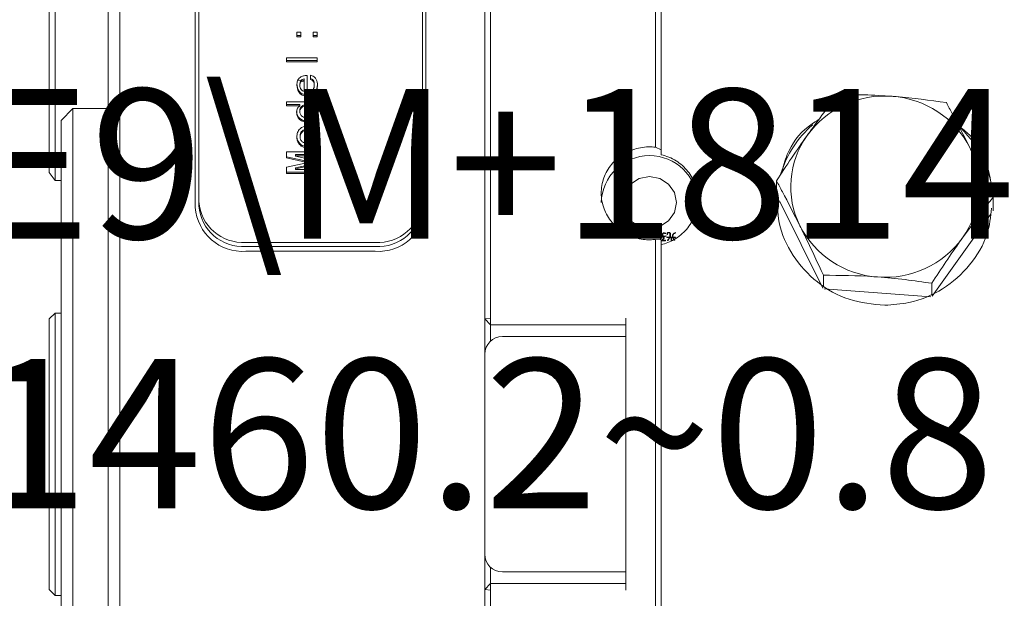
# Model space of a CAD drawing. Units: millimetres. Extents: x 0 to 483, y -1 to 558.
# Drawn here: x 176 to 196, y 112 to 125 of the extents above; entities that cross this region are included whole.
import ezdxf

# ---------------------------------------------------------------- set-up
doc = ezdxf.new("R2010")
doc.units = ezdxf.units.MM
doc.layers.add('图框', color=179, linetype='Continuous')
doc.styles.add('SLDTEXTSTYLE0', font='TXT', dxfattribs={"width": 0.7, "bigfont": 'bigfont'})
doc.styles.add('SLDTEXTSTYLE1', font='TXT', dxfattribs={"width": 0.7})
doc.dimstyles.new('SLDDIMSTYLE4', dxfattribs={"dimtxt": 4, "dimasz": 3, "dimexe": 0, "dimexo": 0.0625, "dimgap": 1, "dimtad": 0, "dimtih": 1, "dimtoh": 1, "dimlfac": 2, "dimrnd": 1e-09, "dimzin": 12, "dimdsep": 46, "dimtxsty": 'SLDTEXTSTYLE1', "dimblk1": 'NONE', "dimsah": 1, "dimcen": 0, "dimadec": 0, "dimazin": 3, "dimtfac": 1, "dimtmove": 0, "dimatfit": 3, "dimldrblk": 'NONE', "dimfxl": 0, "dimfrac": 2, "dimtolj": 1, "dimtzin": 12, "dimarcsym": 0})

# ---------------------------------------------------------------- blocks, each defined once
blk = doc.blocks.new('SW_NOTE_1')
at = {"layer": '图框', "color": 0, "char_height": 3.175, "attachment_point": 1, "style": 'SLDTEXTSTYLE0'}
for s, insert in [('\\M+18DC5\\M+18D82\\M+18E67\\M+19770扭\\M+18BE9\\M+1814615N.m', (0, -25.985)), ('\\M+18E67\\M+19770\\M+19F83压\\M+1E497围\\M+181460.2~0.8MPa', (0, -31.718))]:
    blk.add_mtext(s, dxfattribs=dict(at, insert=insert))
blk = doc.blocks.new('SW_SYMBOL_HOLE_DEPTH')
at = {"layer": '图框', "color": 0}
for p, q in [((0, 875), (800, 875)), ((400, 875), (400, 75)), ((100, 555), (400, 75)), ((700, 555), (400, 75))]:
    blk.add_line(p, q, dxfattribs=at)
blk = doc.blocks.new('_D_35')
at = {"layer": '图框'}
for p, q in [((215.603, 143.36), (188.254, 143.36)), ((222.534, 117.494), (215.603, 143.36)), ((223.673, 113.244), (222.534, 117.494))]:
    blk.add_line(p, q, dxfattribs=at)
blk.add_solid([(222.534, 117.494), (222.248, 120.523), (221.267, 120.26)], dxfattribs=at)
at = {"layer": '图框', "xscale": 0.005290909090909091, "yscale": 0.005290909090909091, "zscale": 0.005290909090909091}
blk.add_blockref('SW_SYMBOL_HOLE_DEPTH', (203.287, 149.295), dxfattribs=at)
at = {"layer": '图框', "char_height": 4, "attachment_point": 1, "style": 'SLDTEXTSTYLE1'}
for s, insert in [('2-G1/8', (188.254, 153.806)), ('7.5', (208.047, 153.806)), ('Air Port', (192.781, 148.517))]:
    blk.add_mtext(s, dxfattribs=dict(at, insert=insert))
blk = doc.blocks.new('_NONE')

msp = doc.modelspace()

# ---------------------------------------------------------------- linework, layer by layer
at = {"color": 7, "linetype": 'Continuous', "lineweight": 15}
for p, q in [((177.453214, 119.952523), (177.453214, 130.91246)), ((177.703214, 130.78746), (177.703214, 119.599638)), ((179.303214, 120.611661), (179.303214, 130.570954)), ((179.378214, 130.608454), (179.378214, 120.649161)), ((184.128214, 120.649161), (184.128214, 130.608454)), ((184.203214, 130.570954), (184.203214, 120.611661)), ((185.578214, 129.326598), (185.578214, 124.579985)), ((189.078214, 124.579985), (189.078214, 129.326598)), ((189.203214, 129.389098), (189.203214, 124.52382)), ((185.453214, 124.52382), (185.453214, 128.352319)), ((176.328214, 125.515563), (176.328214, 121.185436)), ((176.203214, 121.356189), (176.203214, 125.46981)), ((185.453214, 118.243876), (185.453214, 124.52382)), ((185.578214, 124.579985), (185.578214, 118.261514)), ((189.078214, 121.891674), (189.078214, 124.579985)), ((189.203214, 124.52382), (189.203214, 121.835666)), ((181.460654, 124.241016), (181.460654, 124.339141)), ((181.460654, 124.339141), (181.544261, 124.339141)), ((181.544261, 124.266016), (181.460654, 124.266016)), ((181.544261, 124.339141), (181.544261, 124.241016)), ((181.810281, 124.241016), (181.810281, 124.339141)), ((181.810281, 124.339141), (181.893887, 124.339141)), ((181.893887, 124.266016), (181.810281, 124.266016)), ((181.893887, 124.339141), (181.893887, 124.241016)), ((181.544261, 124.241016), (181.460654, 124.241016)), ((181.893887, 124.241016), (181.810281, 124.241016)), ((181.244037, 123.707728), (181.244037, 123.793054)), ((181.244037, 123.793054), (181.893887, 123.793054)), ((181.893887, 123.732728), (181.244037, 123.732728)), ((181.893887, 123.707728), (181.244037, 123.707728)), ((181.893887, 123.793054), (181.893887, 123.707728)), ((181.681071, 123.417619), (181.681071, 123.072048)), ((181.749476, 123.328027), (181.749476, 123.421885)), ((181.525259, 123.229304), (181.525259, 123.204304)), ((181.620266, 123.344494), (181.620266, 123.319494)), ((181.620266, 123.076315), (181.620266, 123.319494)), ((181.833083, 123.237836), (181.833083, 123.212836)), ((181.681071, 123.00319), (181.681071, 122.97819)), ((181.244037, 122.773407), (181.244037, 122.858733)), ((181.244037, 122.858733), (181.893887, 122.858733)), ((181.525259, 122.798407), (181.244037, 122.798407)), ((181.525259, 122.798407), (181.525259, 122.773407)), ((181.681071, 122.798407), (181.681071, 122.773407)), ((181.893887, 122.798407), (181.836883, 122.798407)), ((181.836883, 122.798407), (181.836883, 122.773407)), ((181.893887, 122.858733), (181.893887, 122.773407)), ((176.703214, 122.712142), (176.453214, 122.462142)), ((177.453214, 122.712142), (176.703214, 122.712142)), ((176.703214, 122.712142), (176.703214, 122.645155)), ((176.703214, 122.645155), (176.703214, 120.853703)), ((181.525259, 122.773407), (181.244037, 122.773407)), ((181.525259, 122.674684), (181.525259, 122.649684)), ((181.833083, 122.674684), (181.833083, 122.649684)), ((181.893887, 122.773407), (181.836883, 122.773407)), ((176.453214, 122.428649), (176.453214, 122.462142)), ((176.453214, 120.637197), (176.453214, 122.428649)), ((181.681071, 122.452836), (181.681071, 122.427836)), ((181.681071, 122.273651), (181.681071, 122.248651)), ((181.529059, 122.13713), (181.529059, 122.11213)), ((181.833083, 122.13713), (181.833083, 122.11213)), ((181.244037, 121.664168), (181.244037, 121.796423)), ((181.244037, 121.796423), (181.893887, 121.796423)), ((181.681071, 121.906749), (181.681071, 121.881749)), ((181.893887, 121.796423), (181.893887, 121.711097)), ((189.203214, 121.835666), (189.078214, 121.891674)), ((189.203214, 121.734013), (189.203214, 121.835666)), ((181.67347, 121.595309), (181.244037, 121.689168)), ((181.67347, 121.570309), (181.244037, 121.664168)), ((181.244037, 121.467918), (181.67347, 121.561776)), ((181.893887, 121.736097), (181.430252, 121.736097)), ((181.430252, 121.736097), (181.430252, 121.711097)), ((181.430252, 121.711097), (181.430252, 121.702564)), ((181.893887, 121.711097), (181.430252, 121.711097)), ((181.430252, 121.702564), (181.893887, 121.600173)), ((181.893887, 121.556912), (181.430252, 121.454521)), ((181.893887, 121.531912), (181.430252, 121.429521)), ((181.67347, 121.595309), (181.67347, 121.570309)), ((181.67347, 121.561776), (181.67347, 121.570309)), ((181.893887, 121.600173), (181.893887, 121.531912)), ((176.328214, 121.185436), (176.203214, 121.356189)), ((181.244037, 121.335662), (181.244037, 121.467918)), ((181.893887, 121.360662), (181.244037, 121.360662)), ((181.893887, 121.335662), (181.244037, 121.335662)), ((181.430252, 121.454521), (181.430252, 121.429521)), ((181.430252, 121.429521), (181.430252, 121.420988)), ((181.430252, 121.420988), (181.893887, 121.420988)), ((181.893887, 121.420988), (181.893887, 121.335662)), ((176.328214, 121.185436), (176.453214, 121.185436)), ((191.650768, 120.955989), (191.650768, 121.178587)), ((176.703214, 120.853703), (176.703214, 120.420691)), ((191.658929, 120.872089), (191.653214, 120.716101)), ((192.638718, 118.899238), (191.717816, 120.753517)), ((196.255659, 120.543682), (196.255659, 120.83375)), ((176.453214, 120.420691), (176.453214, 120.637197)), ((176.453214, 110.317061), (176.453214, 120.420691)), ((176.703214, 120.420691), (176.703214, 110.317061)), ((196.196739, 120.460995), (194.960025, 118.725407)), ((189.174376, 120.07372), (189.142092, 120.07372)), ((189.142092, 120.065652), (189.142092, 120.07372)), ((189.142092, 120.065652), (189.174376, 120.065652)), ((189.174376, 120.065652), (189.174376, 120.07372)), ((189.378734, 120.077157), (189.343292, 120.077157)), ((189.343292, 120.069754), (189.343292, 120.077157)), ((189.344473, 120.069885), (189.377554, 120.069885)), ((189.503031, 120.064785), (189.503031, 120.078322)), ((177.453214, 110.785228), (177.453214, 119.952523)), ((180.378214, 119.870636), (183.128214, 119.870636)), ((189.078214, 106.157766), (189.078214, 119.932969)), ((189.078214, 119.932969), (189.203214, 119.92183)), ((189.119783, 120.025199), (189.119783, 120.01483)), ((189.127689, 120.032006), (189.127689, 120.018469)), ((189.12775, 120.01483), (189.12775, 120.026733)), ((189.12775, 120.013196), (189.127966, 120.018458)), ((189.185531, 120.055482), (189.185531, 119.923405)), ((189.193499, 119.922695), (189.193499, 120.055482)), ((189.203214, 119.92183), (189.203214, 106.213931)), ((189.204654, 119.977569), (189.204654, 119.984547)), ((189.211825, 119.908225), (189.211825, 119.916283)), ((189.224411, 119.915273), (189.216675, 119.907573)), ((189.216989, 119.906312), (189.291089, 119.906312)), ((189.222165, 119.915872), (189.222165, 119.906312)), ((189.291089, 119.914351), (189.223363, 119.914351)), ((189.223363, 119.906312), (189.223363, 119.914351)), ((189.237321, 120.016633), (189.237321, 120.030171)), ((189.238502, 119.98702), (189.238502, 119.994888)), ((189.245673, 119.983282), (189.245673, 119.99682)), ((189.249657, 119.976379), (189.249657, 119.989916)), ((189.258421, 119.946466), (189.258421, 119.960003)), ((189.264412, 119.954903), (189.259176, 119.962434)), ((189.259306, 119.948266), (189.259306, 119.961803)), ((189.264412, 119.956185), (189.264412, 119.96844)), ((189.291089, 119.906312), (189.291089, 119.914351)), ((189.295869, 120.055834), (189.295869, 120.063351)), ((189.300267, 119.999824), (189.300267, 120.00716)), ((189.326147, 120.05855), (189.326147, 120.039005)), ((189.388295, 119.983013), (189.32656, 119.983013)), ((189.32656, 119.975712), (189.32656, 119.983013)), ((189.32656, 119.975712), (189.410221, 119.975712)), ((189.333731, 120.039005), (189.333731, 120.05855)), ((189.339308, 119.910463), (189.339308, 119.917817)), ((189.375547, 119.952971), (189.375547, 119.966508)), ((189.388295, 120.059715), (189.388295, 119.983013)), ((189.388295, 119.975712), (189.388295, 119.983013)), ((189.388316, 120.047336), (189.388316, 120.060874)), ((189.396263, 119.983013), (189.396263, 120.060482)), ((189.441679, 119.983013), (189.396263, 119.983013)), ((189.396263, 119.975712), (189.396263, 119.983013)), ((189.410221, 119.975712), (189.410221, 119.90438)), ((189.418573, 119.969476), (189.410221, 119.969476)), ((189.418573, 119.90438), (189.418573, 119.975712)), ((189.418573, 119.975712), (189.503444, 119.975712)), ((189.441679, 119.99682), (189.441679, 119.983013)), ((189.441679, 119.975712), (189.441679, 119.983013)), ((189.449235, 120.000584), (189.449235, 119.987047)), ((189.449263, 119.983013), (189.449263, 119.997189)), ((189.503444, 119.983013), (189.449263, 119.983013)), ((189.449263, 119.975712), (189.449263, 119.983013)), ((189.454044, 119.951835), (189.454044, 119.965372)), ((189.457329, 119.947567), (189.454044, 119.951835)), ((189.503444, 119.975712), (189.503444, 119.983013)), ((180.378214, 119.783136), (183.128214, 119.783136)), ((183.128214, 119.680684), (180.378214, 119.680684)), ((177.703214, 119.599638), (177.703214, 118.349638)), ((192.646879, 118.925889), (192.646879, 119.172875)), ((194.930462, 118.711801), (192.665741, 118.881395)), ((194.949324, 118.748612), (194.949324, 119.000457)), ((176.328214, 118.368876), (176.203214, 118.243876)), ((176.203214, 112.493876), (176.203214, 118.243876)), ((176.328214, 118.368876), (176.328214, 112.368876)), ((176.328214, 118.368876), (176.453214, 118.368876)), ((177.703214, 118.349638), (177.703214, 112.388114)), ((185.453214, 118.243876), (185.578214, 118.261514)), ((185.453214, 118.243876), (185.578214, 118.118876)), ((185.453214, 117.493876), (185.453214, 118.243876)), ((185.578214, 118.261514), (185.578214, 118.118876)), ((188.453214, 112.476238), (188.453214, 118.261514)), ((188.453214, 118.118876), (185.578214, 118.118876)), ((185.578214, 118.118876), (185.578214, 117.773384)), ((188.453214, 117.868876), (185.828214, 117.868876)), ((185.453214, 116.431376), (185.453214, 117.493876)), ((185.453214, 113.243876), (185.453214, 116.431376)), ((185.453214, 112.493876), (185.453214, 113.243876)), ((185.578214, 112.964367), (185.578214, 112.618876)), ((185.828214, 112.868876), (188.453214, 112.868876)), ((185.453214, 112.493876), (185.578214, 112.618876)), ((185.578214, 112.618876), (185.578214, 112.476238)), ((185.578214, 112.618876), (188.453214, 112.618876)), ((176.328214, 112.368876), (176.203214, 112.493876)), ((176.453214, 112.368876), (176.328214, 112.368876)), ((177.703214, 112.388114), (177.703214, 111.138114)), ((185.453214, 112.493876), (185.578214, 112.476238)), ((185.453214, 106.213931), (185.453214, 112.493876)), ((185.578214, 112.476238), (185.578214, 106.157766))]:
    msp.add_line(p, q, dxfattribs=at)
at = {"color": 7, "linetype": 'Continuous', "lineweight": 15, "flags": 128}
for points in [[(181.490591, 123.319881), (181.541294, 123.301488), (181.620266, 123.281454)], [(188.953214, 120.162577), (188.733171, 120.204711), (188.546627, 120.3247), (188.421983, 120.504276), (188.378214, 120.716101), (188.421983, 120.927925), (188.546627, 121.107502), (188.733171, 121.227491), (188.953214, 121.269625), (189.173256, 121.227491), (189.3598, 121.107502), (189.484444, 120.927925), (189.528214, 120.716101), (189.484444, 120.504276), (189.3598, 120.3247), (189.173256, 120.204711), (188.953214, 120.162577)]]:
    msp.add_lwpolyline(points, dxfattribs=at)
at = {"color": 7, "linetype": 'Continuous', "lineweight": 15}
for centre, radius, start, end in [((193.945234, 120.95288), 2.027725, 85.3866617, 144.040105), ((193.974532, 120.978056), 2.000459, 26.9590228, 86.1651176), ((193.851971, 120.69261), 2.202827, 130.5121884, 162.9935708), ((194.073261, 120.705693), 2.180188, 1.5012435, 47.049867), ((193.819359, 121.05512), 1.865822, 144.3115806, 206.4485153), ((194.087068, 121.053945), 1.865822, 324.3115806, 26.4485153), ((188.953214, 120.6878), 1.025391, 1.5815689, 178.4184311), ((180.315714, 120.80883), 0.940274, 184.4019497, 273.811261), ((183.190714, 120.80883), 0.940274, 266.188739, 355.5980503), ((180.311026, 120.689243), 1.010794, 184.4019497, 273.811261), ((180.315714, 120.72133), 0.940274, 184.4019497, 273.811261), ((183.190714, 120.72133), 0.940274, 266.188739, 355.5980503), ((183.195401, 120.689243), 1.010794, 266.188739, 355.5980503), ((193.931895, 121.13101), 2.000459, 206.9590228, 266.1651176), ((193.961193, 121.156186), 2.027725, 265.3866617, 324.040105), ((185.828214, 117.493876), 0.375, 90, 180), ((185.828214, 113.243876), 0.375, 180, 270)]:
    msp.add_arc(centre, radius, start, end, dxfattribs=at)
for points, knots in [([(181.460654, 123.212836), (181.463183, 123.242608), (181.468227, 123.301993), (181.51787, 123.378174), (181.59986, 123.414056), (181.653948, 123.416429), (181.681071, 123.417619)], [0, 0, 0, 0, 0.280601531, 0.559704915, 0.779203327, 1, 1, 1, 1]), ([(181.749476, 123.421885), (181.77712, 123.413482), (181.832665, 123.396596), (181.889365, 123.315952), (181.896891, 123.25194), (181.901488, 123.212836)], [0, 0, 0, 0, 0.27825233, 0.559090236, 1, 1, 1, 1]), ([(181.681071, 123.00319), (181.644129, 123.007247), (181.570233, 123.015362), (181.476922, 123.106009), (181.466824, 123.187835), (181.460654, 123.237836)], [0, 0, 0, 0, 0.279958198, 0.560005368, 1, 1, 1, 1]), ([(181.681071, 122.97819), (181.644129, 122.982247), (181.570233, 122.990362), (181.476922, 123.081009), (181.466824, 123.162835), (181.460654, 123.212836)], [0, 0, 0, 0, 0.279958198, 0.560005368, 1, 1, 1, 1]), ([(181.620266, 123.344494), (181.603609, 123.340897), (181.570432, 123.333731), (181.529737, 123.290669), (181.52696, 123.252618), (181.525259, 123.229304)], [0, 0, 0, 0, 0.280837002, 0.559376928, 1, 1, 1, 1]), ([(181.620266, 123.319494), (181.603609, 123.315897), (181.570432, 123.308731), (181.529737, 123.265669), (181.52696, 123.227618), (181.525259, 123.204304)], [0, 0, 0, 0, 0.2808370021, 0.5593769281, 1, 1, 1, 1]), ([(181.525259, 123.204304), (181.526506, 123.189058), (181.528998, 123.158591), (181.548643, 123.118436), (181.582021, 123.09063), (181.607505, 123.081091), (181.620266, 123.076315)], [0, 0, 0, 0, 0.280292947, 0.560110578, 0.77972798, 1, 1, 1, 1]), ([(181.901488, 123.237836), (181.899001, 123.206035), (181.894035, 123.142547), (181.845369, 123.062102), (181.768043, 123.010114), (181.71008, 123.005499), (181.681071, 123.00319)], [0, 0, 0, 0, 0.2807671142, 0.5605091323, 0.780045599, 1, 1, 1, 1]), ([(181.681071, 123.072048), (181.705196, 123.073059), (181.753124, 123.075066), (181.806892, 123.11461), (181.829607, 123.164394), (181.831924, 123.19668), (181.833083, 123.212836)], [0, 0, 0, 0, 0.280798145, 0.557863088, 0.778749332, 1, 1, 1, 1]), ([(181.901488, 123.212836), (181.899001, 123.181035), (181.894035, 123.117547), (181.845369, 123.037102), (181.768043, 122.985114), (181.71008, 122.980499), (181.681071, 122.97819)], [0, 0, 0, 0, 0.280767114, 0.560509132, 0.780045599, 1, 1, 1, 1]), ([(181.833083, 123.237836), (181.832319, 123.251678), (181.830795, 123.279323), (181.814638, 123.316018), (181.785552, 123.342747), (181.761507, 123.349599), (181.749476, 123.353027)], [0, 0, 0, 0, 0.280579885, 0.560380385, 0.780046988, 1, 1, 1, 1]), ([(181.833083, 123.212836), (181.832319, 123.226678), (181.830795, 123.254323), (181.814638, 123.291018), (181.785552, 123.317747), (181.761507, 123.324599), (181.749476, 123.328027)], [0, 0, 0, 0, 0.2805798853, 0.5603803851, 0.7800469883, 1, 1, 1, 1]), ([(192.303936, 122.143598), (192.319416, 122.165275), (192.539983, 122.474128), (192.756128, 122.752783), (192.957103, 123.011881)], [0, 0, 0, 0, 0.070185205, 1, 1, 1, 1]), ([(192.957103, 123.011881), (193.144067, 123.011398), (193.521422, 123.010423), (193.91151, 122.986238), (194.108326, 122.974036)], [0, 0, 0, 0, 0.495457963, 1, 1, 1, 1]), ([(181.681071, 122.798407), (181.658755, 122.797028), (181.614223, 122.794276), (181.561915, 122.762315), (181.530203, 122.720019), (181.526907, 122.689799), (181.525259, 122.674684)], [0, 0, 0, 0, 0.280412175, 0.559566816, 0.779713097, 1, 1, 1, 1]), ([(181.833083, 122.674684), (181.830455, 122.693663), (181.825202, 122.731611), (181.784426, 122.774248), (181.732807, 122.795874), (181.698337, 122.797562), (181.681071, 122.798407)], [0, 0, 0, 0, 0.279541102, 0.558948604, 0.779075949, 1, 1, 1, 1]), ([(194.108326, 122.974036), (194.135611, 122.971944), (194.524365, 122.942144), (194.905326, 122.888936), (195.259548, 122.839462)], [0, 0, 0, 0, 0.070185205, 1, 1, 1, 1]), ([(195.259548, 122.839462), (195.301361, 122.762572), (195.463708, 122.464027), (195.632376, 122.131703), (195.757604, 121.88497)], [0, 0, 0, 0, 0.257551345, 1, 1, 1, 1]), ([(181.456854, 122.632619), (181.459524, 122.66286), (181.464294, 122.716881), (181.506625, 122.75613), (181.525259, 122.773407)], [0, 0, 0, 0, 0.559804421, 1, 1, 1, 1]), ([(181.681071, 122.452836), (181.646284, 122.455185), (181.576925, 122.459867), (181.501319, 122.517689), (181.462619, 122.587416), (181.458776, 122.634208), (181.456854, 122.657619)], [0, 0, 0, 0, 0.280138423, 0.558543346, 0.77912858, 1, 1, 1, 1]), ([(181.681071, 122.427836), (181.646284, 122.430185), (181.576925, 122.434867), (181.501319, 122.492689), (181.462619, 122.562416), (181.458776, 122.609208), (181.456854, 122.632619)], [0, 0, 0, 0, 0.280138423, 0.558543346, 0.77912858, 1, 1, 1, 1]), ([(181.681071, 122.773407), (181.658755, 122.772028), (181.614223, 122.769276), (181.561915, 122.737315), (181.530203, 122.695019), (181.526907, 122.664799), (181.525259, 122.649684)], [0, 0, 0, 0, 0.280412175, 0.559566816, 0.779713097, 1, 1, 1, 1]), ([(181.525259, 122.649684), (181.526751, 122.629679), (181.529722, 122.58985), (181.572227, 122.544404), (181.627227, 122.524287), (181.663104, 122.52256), (181.681071, 122.521695)], [0, 0, 0, 0, 0.280537154, 0.558529217, 0.778907835, 1, 1, 1, 1]), ([(181.833083, 122.649684), (181.830455, 122.668663), (181.825202, 122.706611), (181.784426, 122.749248), (181.732807, 122.770874), (181.698337, 122.772562), (181.681071, 122.773407)], [0, 0, 0, 0, 0.279541102, 0.558948604, 0.779075949, 1, 1, 1, 1]), ([(181.901488, 122.657619), (181.89842, 122.628106), (181.892292, 122.569161), (181.840253, 122.49618), (181.761725, 122.457136), (181.707996, 122.454272), (181.681071, 122.452836)], [0, 0, 0, 0, 0.280277496, 0.559784869, 0.779393545, 1, 1, 1, 1]), ([(181.681071, 122.521695), (181.703746, 122.522946), (181.748918, 122.525439), (181.804719, 122.556721), (181.830272, 122.603545), (181.832144, 122.634281), (181.833083, 122.649684)], [0, 0, 0, 0, 0.280661378, 0.559111303, 0.779048406, 1, 1, 1, 1]), ([(181.901488, 122.632619), (181.89842, 122.603106), (181.892292, 122.544161), (181.840253, 122.47118), (181.761725, 122.432136), (181.707996, 122.429272), (181.681071, 122.427836)], [0, 0, 0, 0, 0.280277496, 0.559784869, 0.779393545, 1, 1, 1, 1]), ([(181.836883, 122.773407), (181.848901, 122.763035), (181.872927, 122.7423), (181.89752, 122.693331), (181.899983, 122.655649), (181.901488, 122.632619)], [0, 0, 0, 0, 0.280120378, 0.560031725, 1, 1, 1, 1]), ([(191.763269, 121.348805), (191.79618, 121.479707), (191.889006, 121.848915), (192.184236, 122.254603), (192.479303, 122.436447), (192.560149, 122.48627)], [0, 0, 0, 0, 0.28509876, 0.804123331, 1, 1, 1, 1]), ([(181.460654, 122.11213), (181.463705, 122.143361), (181.469804, 122.205783), (181.521363, 122.282547), (181.595612, 122.334949), (181.652579, 122.339989), (181.681071, 122.34251)], [0, 0, 0, 0, 0.280433296, 0.560489174, 0.78017531, 1, 1, 1, 1]), ([(181.681071, 122.273651), (181.657736, 122.272148), (181.611204, 122.26915), (181.561615, 122.229753), (181.533895, 122.184078), (181.530671, 122.152778), (181.529059, 122.13713)], [0, 0, 0, 0, 0.280091704, 0.558535538, 0.779294889, 1, 1, 1, 1]), ([(181.681071, 122.248651), (181.657736, 122.247148), (181.611204, 122.24415), (181.561615, 122.204753), (181.533895, 122.159078), (181.530671, 122.127778), (181.529059, 122.11213)], [0, 0, 0, 0, 0.280091704, 0.558535538, 0.779294889, 1, 1, 1, 1]), ([(181.681071, 122.34251), (181.717363, 122.33804), (181.790059, 122.329085), (181.858821, 122.259393), (181.896036, 122.185815), (181.89967, 122.1367), (181.901488, 122.11213)], [0, 0, 0, 0, 0.278619921, 0.558099295, 0.778935842, 1, 1, 1, 1]), ([(181.833083, 122.13713), (181.830338, 122.156928), (181.824848, 122.196527), (181.787984, 122.244355), (181.735411, 122.270812), (181.699209, 122.272704), (181.681071, 122.273651)], [0, 0, 0, 0, 0.279885945, 0.559806572, 0.779444081, 1, 1, 1, 1]), ([(181.833083, 122.11213), (181.830338, 122.131928), (181.824848, 122.171527), (181.787984, 122.219355), (181.735411, 122.245812), (181.699209, 122.247704), (181.681071, 122.248651)], [0, 0, 0, 0, 0.279885945, 0.559806572, 0.779444081, 1, 1, 1, 1]), ([(195.520626, 122.344397), (195.599517, 122.283574), (195.878228, 122.068692), (196.170825, 121.522172), (196.22569, 121.029616), (196.253076, 120.783761)], [0, 0, 0, 0, 0.165095679, 0.583264943, 1, 1, 1, 1]), ([(181.681071, 121.906749), (181.644776, 121.911211), (181.572072, 121.920149), (181.503323, 121.989864), (181.466126, 122.063447), (181.462479, 122.112561), (181.460654, 122.13713)], [0, 0, 0, 0, 0.2786109326, 0.5581030736, 0.7789437797, 1, 1, 1, 1]), ([(181.681071, 121.881749), (181.644776, 121.886211), (181.572072, 121.895149), (181.503323, 121.964864), (181.466126, 122.038447), (181.462479, 122.087561), (181.460654, 122.11213)], [0, 0, 0, 0, 0.278610933, 0.558103074, 0.77894378, 1, 1, 1, 1]), ([(181.529059, 122.11213), (181.531793, 122.09233), (181.537261, 122.052726), (181.574158, 122.00491), (181.626731, 121.978456), (181.662934, 121.976559), (181.681071, 121.975608)], [0, 0, 0, 0, 0.279864554, 0.559795183, 0.779457516, 1, 1, 1, 1]), ([(181.901488, 122.13713), (181.898415, 122.105906), (181.892274, 122.043502), (181.840806, 121.966689), (181.766495, 121.914373), (181.709551, 121.909291), (181.681071, 121.906749)], [0, 0, 0, 0, 0.280441288, 0.560498701, 0.78018922, 1, 1, 1, 1]), ([(181.901488, 122.11213), (181.898415, 122.080906), (181.892274, 122.018502), (181.840806, 121.941689), (181.766495, 121.889373), (181.709551, 121.884291), (181.681071, 121.881749)], [0, 0, 0, 0, 0.280441288, 0.560498701, 0.78018922, 1, 1, 1, 1]), ([(181.681071, 121.975608), (181.704358, 121.977192), (181.75079, 121.980349), (181.800646, 122.019444), (181.828002, 122.065261), (181.831389, 122.096509), (181.833083, 122.11213)], [0, 0, 0, 0, 0.280093178, 0.558489383, 0.779293444, 1, 1, 1, 1]), ([(191.650768, 121.178587), (191.756846, 121.340973), (191.970945, 121.66872), (192.192269, 121.98435), (192.303936, 122.143598)], [0, 0, 0, 0, 0.495457963, 1, 1, 1, 1]), ([(189.078214, 119.932969), (189.04219, 119.929739), (188.969731, 119.923243), (188.84013, 119.928643), (188.690162, 119.954029), (188.527635, 120.01059), (188.375733, 120.093499), (188.241433, 120.199025), (188.126137, 120.325971), (188.035202, 120.468415), (187.969612, 120.624761), (187.932435, 120.787647), (187.92403, 120.955328), (187.944749, 121.119987), (187.994351, 121.280008), (188.070532, 121.42809), (188.172539, 121.562824), (188.295716, 121.678102), (188.438802, 121.772801), (188.595187, 121.842565), (188.76319, 121.886833), (188.901916, 121.900051), (189.007641, 121.89854), (189.054652, 121.893966), (189.078214, 121.891674)], [0, 0, 0, 0, 0.031268359, 0.062894489, 0.111934403, 0.16239576, 0.211451752, 0.261927266, 0.311036755, 0.361569913, 0.410684478, 0.461226252, 0.5102896, 0.560777556, 0.609813349, 0.660269087, 0.709343825, 0.759839035, 0.808958614, 0.85950357, 0.908603887, 0.959131224, 0.97951661, 1, 1, 1, 1]), ([(195.757604, 121.88497), (195.802891, 121.793065), (195.971474, 121.450942), (196.135613, 121.094465), (196.255659, 120.83375)], [0, 0, 0, 0, 0.2686336051, 1, 1, 1, 1]), ([(189.203214, 121.734013), (189.257634, 121.71834), (189.368055, 121.686541), (189.519352, 121.606597), (189.656392, 121.504433), (189.772218, 121.382235), (189.86581, 121.241779), (189.932753, 121.089314), (189.972361, 120.926416), (189.982799, 120.760644), (189.964004, 120.593681), (189.916887, 120.433277), (189.841935, 120.28106), (189.742567, 120.144129), (189.619822, 120.023836), (189.485763, 119.931049), (189.345399, 119.861355), (189.250937, 119.833998), (189.203214, 119.820177)], [0, 0, 0, 0, 0.062761925, 0.1273454657, 0.190106881, 0.2546862542, 0.317482271, 0.3821012384, 0.4448605583, 0.5094439569, 0.572134415, 0.6366428196, 0.6993395701, 0.7638504526, 0.8266187838, 0.8912056654, 0.9450360805, 1, 1, 1, 1]), ([(192.148824, 120.224095), (192.023596, 120.470829), (191.854928, 120.803152), (191.692581, 121.101697), (191.650768, 121.178587)], [0, 0, 0, 0, 0.74244874, 1, 1, 1, 1]), ([(193.953214, 118.533765), (193.695631, 118.558886), (193.180507, 118.609125), (192.492621, 118.999381), (191.973818, 119.570787), (191.66601, 120.25146), (191.671061, 120.719177), (191.673406, 120.93628)], [0, 0, 0, 0, 0.204802888, 0.409572866, 0.61519594, 0.8213831, 1, 1, 1, 1]), ([(196.255659, 120.83375), (196.149581, 120.6984), (195.935482, 120.425219), (195.714158, 120.119643), (195.602491, 119.965467)], [0, 0, 0, 0, 0.4954579635, 1, 1, 1, 1]), ([(196.221003, 120.599337), (196.200295, 120.413571), (196.15196, 119.979979), (195.782303, 119.365913), (195.205077, 118.851138), (194.55598, 118.573799), (194.12533, 118.545196), (193.953214, 118.533765)], [0, 0, 0, 0, 0.1690130995, 0.3944888326, 0.6212381795, 0.8486212757, 1, 1, 1, 1]), ([(189.142092, 120.07372), (189.139494, 120.073481), (189.134309, 120.073005), (189.127317, 120.069082), (189.123152, 120.06249), (189.120059, 120.047726), (189.119905, 120.03521), (189.119783, 120.025199)], [0, 0, 0, 0, 0.125050856, 0.249539371, 0.374063895, 0.499338552, 1, 1, 1, 1]), ([(189.12775, 120.026733), (189.127842, 120.034306), (189.12798, 120.045639), (189.129879, 120.059495), (189.136062, 120.065065), (189.140079, 120.065456), (189.142092, 120.065652)], [0, 0, 0, 0, 0.501825279, 0.7510287825, 0.8752223829, 1, 1, 1, 1]), ([(189.193499, 120.055482), (189.193307, 120.058254), (189.192924, 120.063775), (189.187997, 120.070377), (189.181109, 120.073287), (189.176623, 120.073576), (189.174376, 120.07372)], [0, 0, 0, 0, 0.2806548775, 0.5588590354, 0.7790312896, 1, 1, 1, 1]), ([(189.174376, 120.065652), (189.176021, 120.065548), (189.179298, 120.065342), (189.183475, 120.063008), (189.185406, 120.059219), (189.185489, 120.056729), (189.185531, 120.055482)], [0, 0, 0, 0, 0.2808315794, 0.5593916104, 0.7793002589, 1, 1, 1, 1]), ([(189.295869, 120.063351), (189.287249, 120.067455), (189.275233, 120.073177), (189.258277, 120.074344), (189.246399, 120.073), (189.236666, 120.064836), (189.230349, 120.049468), (189.229504, 120.03721), (189.228941, 120.029034)], [0, 0, 0, 0, 0.280098548, 0.390443452, 0.500571605, 0.624406627, 0.749501111, 1, 1, 1, 1]), ([(189.237321, 120.030171), (189.237678, 120.036824), (189.238212, 120.046797), (189.242628, 120.059536), (189.251168, 120.066991), (189.262885, 120.066832), (189.276299, 120.063996), (189.28524, 120.059664), (189.290705, 120.057016)], [0, 0, 0, 0, 0.250659801, 0.375754864, 0.498931174, 0.638793287, 0.779225564, 1, 1, 1, 1]), ([(189.343292, 120.077157), (189.340519, 120.076957), (189.334995, 120.076557), (189.327241, 120.069679), (189.326562, 120.062775), (189.326147, 120.05855)], [0, 0, 0, 0, 0.281080042, 0.559988624, 1, 1, 1, 1]), ([(189.333731, 120.05855), (189.333813, 120.060197), (189.333977, 120.063477), (189.336355, 120.067746), (189.34044, 120.06972), (189.343126, 120.06983), (189.344473, 120.069885)], [0, 0, 0, 0, 0.2810148, 0.559623134, 0.779273676, 1, 1, 1, 1]), ([(189.377554, 120.069885), (189.3792, 120.069839), (189.382477, 120.069749), (189.386662, 120.067335), (189.388327, 120.063436), (189.388306, 120.060958), (189.388295, 120.059715)], [0, 0, 0, 0, 0.280956289, 0.559281095, 0.779047322, 1, 1, 1, 1]), ([(189.396263, 120.060482), (189.396221, 120.063079), (189.396136, 120.068247), (189.391639, 120.074602), (189.385035, 120.077038), (189.380837, 120.077118), (189.378734, 120.077157)], [0, 0, 0, 0, 0.280786097, 0.558555817, 0.7788373, 1, 1, 1, 1]), ([(189.503031, 120.078322), (189.493229, 120.074471), (189.473694, 120.066795), (189.445756, 120.039873), (189.443224, 120.013138), (189.441679, 119.99682)], [0, 0, 0, 0, 0.281787248, 0.561634904, 1, 1, 1, 1]), ([(189.449263, 119.997189), (189.449746, 120.006369), (189.45071, 120.024697), (189.467636, 120.054955), (189.490595, 120.064698), (189.504624, 120.070652)], [0, 0, 0, 0, 0.280746552, 0.560515221, 1, 1, 1, 1]), ([(189.504624, 120.070652), (189.505681, 120.071267), (189.507267, 120.072191), (189.508757, 120.074133), (189.509001, 120.07566), (189.508725, 120.076818), (189.50829, 120.077624), (189.507555, 120.078195), (189.505822, 120.078849), (189.504269, 120.078556), (189.503031, 120.078322)], [0, 0, 0, 0, 0.249945889, 0.375157295, 0.499466981, 0.56293083, 0.625696473, 0.688204964, 0.751501079, 1, 1, 1, 1]), ([(192.646879, 119.172875), (192.526833, 119.43359), (192.362694, 119.790067), (192.194111, 120.13219), (192.148824, 120.224095)], [0, 0, 0, 0, 0.731366035, 1, 1, 1, 1]), ([(189.119783, 120.01483), (189.119963, 120.013606), (189.120235, 120.01177), (189.121708, 120.01005), (189.12288, 120.009546), (189.123835, 120.009424), (189.124793, 120.009526), (189.125683, 120.009892), (189.12641, 120.010501), (189.127465, 120.012043), (189.127623, 120.013592), (189.12775, 120.01483)], [0, 0, 0, 0, 0.2493800811, 0.3739704657, 0.43654632, 0.4995619844, 0.5626273213, 0.6251923341, 0.6880985118, 0.7508130172, 1, 1, 1, 1]), ([(189.130732, 120.056799), (189.129702, 120.056288), (189.126348, 120.054625), (189.123297, 120.048838), (189.121708, 120.043102), (189.121558, 120.039621), (189.121516, 120.038644)], [0, 0, 0, 0, 0.155947598, 0.507793084, 0.861758077, 1, 1, 1, 1]), ([(189.193499, 120.041945), (189.193282, 120.04467), (189.192851, 120.050097), (189.189173, 120.055909), (189.185934, 120.057209), (189.185317, 120.057457)], [0, 0, 0, 0, 0.449468411, 0.895011997, 1, 1, 1, 1]), ([(189.204654, 119.984547), (189.20352, 119.983996), (189.202099, 119.983306), (189.201049, 119.981807), (189.200735, 119.980946), (189.200764, 119.980027), (189.20105, 119.979162), (189.201548, 119.978378), (189.202596, 119.977682), (189.204804, 119.977316), (189.206628, 119.977735), (189.207841, 119.978014)], [0, 0, 0, 0, 0.248477497, 0.311548759, 0.374125606, 0.436512853, 0.500164669, 0.5630844, 0.625035732, 0.750840448, 1, 1, 1, 1]), ([(189.238502, 119.994888), (189.232123, 119.993138), (189.220734, 119.990012), (189.209567, 119.986217), (189.204654, 119.984547)], [0, 0, 0, 0, 0.560025269, 1, 1, 1, 1]), ([(189.207841, 119.978014), (189.214182, 119.98005), (189.225505, 119.983685), (189.237031, 119.986671), (189.242102, 119.987985)], [0, 0, 0, 0, 0.559984457, 1, 1, 1, 1]), ([(189.211825, 119.916283), (189.211161, 119.915218), (189.210166, 119.91362), (189.209699, 119.911167), (189.210263, 119.908668), (189.213264, 119.906892), (189.21574, 119.906506), (189.216989, 119.906312)], [0, 0, 0, 0, 0.251200457, 0.376844522, 0.502144545, 0.748984563, 1, 1, 1, 1]), ([(189.258421, 119.960003), (189.249401, 119.952159), (189.233292, 119.938151), (189.218384, 119.922965), (189.211825, 119.916283)], [0, 0, 0, 0, 0.559974951, 1, 1, 1, 1]), ([(189.223363, 119.914351), (189.223133, 119.91443), (189.222675, 119.914588), (189.222125, 119.915299), (189.222161, 119.91591), (189.222183, 119.916283)], [0, 0, 0, 0, 0.280684872, 0.560578178, 1, 1, 1, 1]), ([(189.222183, 119.916283), (189.229524, 119.923756), (189.242634, 119.937102), (189.256917, 119.949277), (189.263202, 119.954634)], [0, 0, 0, 0, 0.5599790101, 1, 1, 1, 1]), ([(189.228941, 120.029034), (189.229716, 120.02239), (189.231103, 120.010518), (189.23624, 119.999667), (189.238502, 119.994888)], [0, 0, 0, 0, 0.559571037, 1, 1, 1, 1]), ([(189.241191, 120.053703), (189.239922, 120.052802), (189.235215, 120.049458), (189.231425, 120.038091), (189.230529, 120.028567), (189.230009, 120.023048)], [0, 0, 0, 0, 0.13425211, 0.498313837, 1, 1, 1, 1]), ([(189.245673, 119.99682), (189.243115, 120.002829), (189.238549, 120.013556), (189.237696, 120.025096), (189.237321, 120.030171)], [0, 0, 0, 0, 0.5602262041, 1, 1, 1, 1]), ([(189.245673, 119.983282), (189.243115, 119.989292), (189.238549, 120.000018), (189.237696, 120.011558), (189.237321, 120.016633)], [0, 0, 0, 0, 0.560226204, 1, 1, 1, 1]), ([(189.242102, 119.987985), (189.245083, 119.983505), (189.250407, 119.975505), (189.255972, 119.96766), (189.258421, 119.964207)], [0, 0, 0, 0, 0.559981467, 1, 1, 1, 1]), ([(189.300267, 120.00716), (189.290015, 120.005524), (189.271708, 120.002603), (189.253628, 119.998587), (189.245673, 119.99682)], [0, 0, 0, 0, 0.559993193, 1, 1, 1, 1]), ([(189.249657, 119.989916), (189.259102, 119.99213), (189.275969, 119.996083), (189.293108, 119.998725), (189.30065, 119.999888)], [0, 0, 0, 0, 0.559963456, 1, 1, 1, 1]), ([(189.264412, 119.96844), (189.26162, 119.972425), (189.256635, 119.979542), (189.251789, 119.986746), (189.249657, 119.989916)], [0, 0, 0, 0, 0.5599983, 1, 1, 1, 1]), ([(189.258421, 119.964207), (189.258653, 119.963834), (189.259116, 119.96309), (189.259385, 119.961892), (189.259179, 119.960744), (189.258674, 119.96025), (189.258421, 119.960003)], [0, 0, 0, 0, 0.280419002, 0.559929552, 0.779680542, 1, 1, 1, 1]), ([(189.263202, 119.954634), (189.264194, 119.955726), (189.26617, 119.957901), (189.26738, 119.96194), (189.266472, 119.96566), (189.265099, 119.967512), (189.264412, 119.96844)], [0, 0, 0, 0, 0.280678557, 0.559395903, 0.779360038, 1, 1, 1, 1]), ([(189.290705, 120.057016), (189.292013, 120.056512), (189.293976, 120.055756), (189.296827, 120.055669), (189.298479, 120.056523), (189.299215, 120.057688), (189.299528, 120.058677), (189.299432, 120.059713), (189.298567, 120.061594), (189.297067, 120.062571), (189.295869, 120.063351)], [0, 0, 0, 0, 0.250031368, 0.375069705, 0.498708088, 0.561686915, 0.624611188, 0.687445373, 0.750491531, 1, 1, 1, 1]), ([(189.291089, 119.906312), (189.29236, 119.906503), (189.294268, 119.906789), (189.296226, 119.908527), (189.296611, 119.910383), (189.29632, 119.911941), (189.295525, 119.912914), (189.293988, 119.914016), (189.292376, 119.914203), (189.291089, 119.914351)], [0, 0, 0, 0, 0.2495662022, 0.3747487068, 0.4995049216, 0.6243742944, 0.6874202883, 0.7505306212, 1, 1, 1, 1]), ([(189.30065, 119.999888), (189.301775, 120.000212), (189.303464, 120.0007), (189.305063, 120.002413), (189.305396, 120.00382), (189.305306, 120.004933), (189.305016, 120.005739), (189.30445, 120.006395), (189.302957, 120.007293), (189.301461, 120.007219), (189.300267, 120.00716)], [0, 0, 0, 0, 0.24937473, 0.374429547, 0.499126417, 0.562536089, 0.62514552, 0.688113149, 0.751062085, 1, 1, 1, 1]), ([(189.32656, 119.983013), (189.325336, 119.982893), (189.323499, 119.982713), (189.321737, 119.981394), (189.321249, 119.980302), (189.321155, 119.979418), (189.321267, 119.978535), (189.321779, 119.977454), (189.32352, 119.97613), (189.325344, 119.975879), (189.32656, 119.975712)], [0, 0, 0, 0, 0.249430743, 0.374278647, 0.436697806, 0.499948255, 0.563122629, 0.625541793, 0.750513162, 1, 1, 1, 1]), ([(189.334064, 120.061111), (189.332268, 120.059832), (189.326931, 120.056033), (189.32646, 120.049408), (189.326147, 120.045013)], [0, 0, 0, 0, 0.336552534, 1, 1, 1, 1]), ([(189.326147, 120.039005), (189.32632, 120.037835), (189.326581, 120.036079), (189.327956, 120.034403), (189.329079, 120.03391), (189.329996, 120.033802), (189.330914, 120.033893), (189.332049, 120.034363), (189.333419, 120.036059), (189.333606, 120.037827), (189.333731, 120.039005)], [0, 0, 0, 0, 0.249486838, 0.374458207, 0.436877371, 0.500051745, 0.563302194, 0.625721353, 0.750569257, 1, 1, 1, 1]), ([(189.339308, 119.917817), (189.338782, 119.916554), (189.337994, 119.914659), (189.337981, 119.912203), (189.338626, 119.910964), (189.339443, 119.910279), (189.340424, 119.909867), (189.341839, 119.909629), (189.344293, 119.910487), (189.345605, 119.912125), (189.346479, 119.913215)], [0, 0, 0, 0, 0.249820736, 0.374582415, 0.437206194, 0.499577364, 0.562829275, 0.625587293, 0.750688608, 1, 1, 1, 1]), ([(189.375547, 119.966508), (189.367818, 119.958076), (189.354013, 119.943014), (189.343802, 119.925518), (189.339308, 119.917817)], [0, 0, 0, 0, 0.559864613, 1, 1, 1, 1]), ([(189.361278, 119.936115), (189.358584, 119.933113), (189.35202, 119.925799), (189.347188, 119.917313), (189.344339, 119.91231)], [0, 0, 0, 0, 0.410498725, 1, 1, 1, 1]), ([(189.346479, 119.913215), (189.352153, 119.922816), (189.362286, 119.939964), (189.375921, 119.954668), (189.381921, 119.961139)], [0, 0, 0, 0, 0.559934332, 1, 1, 1, 1]), ([(189.381921, 119.961139), (189.382908, 119.962288), (189.384142, 119.963725), (189.384746, 119.965865), (189.384739, 119.966982), (189.384352, 119.968038), (189.383637, 119.968916), (189.382649, 119.969526), (189.381097, 119.969705), (189.378504, 119.968838), (189.37673, 119.96744), (189.375547, 119.966508)], [0, 0, 0, 0, 0.249555642, 0.312145839, 0.374809246, 0.43735571, 0.499816962, 0.562507983, 0.624920872, 0.74981145, 1, 1, 1, 1]), ([(189.396263, 120.046945), (189.39619, 120.049483), (189.396044, 120.054533), (189.392922, 120.060028), (189.390113, 120.061077), (189.389771, 120.061205)], [0, 0, 0, 0, 0.470325217, 0.935597913, 1, 1, 1, 1]), ([(189.459756, 120.03643), (189.457322, 120.034181), (189.44289, 120.020845), (189.442229, 120.000334), (189.441679, 119.983282)], [0, 0, 0, 0, 0.168609576, 1, 1, 1, 1]), ([(189.454044, 119.965372), (189.453112, 119.966388), (189.451946, 119.96766), (189.450022, 119.968448), (189.448971, 119.968583), (189.447942, 119.968319), (189.447064, 119.96776), (189.446395, 119.966978), (189.445875, 119.965726), (189.446092, 119.963331), (189.447038, 119.961556), (189.44767, 119.960372)], [0, 0, 0, 0, 0.249643987, 0.312623127, 0.375568261, 0.4382166, 0.501365303, 0.563748196, 0.626305373, 0.750725192, 1, 1, 1, 1]), ([(189.44767, 119.960372), (189.454243, 119.951443), (189.465982, 119.935498), (189.478718, 119.92028), (189.484321, 119.913584)], [0, 0, 0, 0, 0.560004512, 1, 1, 1, 1]), ([(189.489485, 119.920487), (189.485408, 119.92553), (189.478692, 119.933834), (189.469481, 119.945508), (189.46169, 119.955388), (189.456593, 119.962044), (189.454044, 119.965372)], [0, 0, 0, 0, 0.3399930726, 0.5599955145, 0.7799976648, 1, 1, 1, 1]), ([(189.503444, 119.975712), (189.504575, 119.975901), (189.506273, 119.976184), (189.507975, 119.977765), (189.508339, 119.979413), (189.508015, 119.981074), (189.506304, 119.982663), (189.504587, 119.982873), (189.503444, 119.983013)], [0, 0, 0, 0, 0.249709089, 0.375107919, 0.500082921, 0.625160694, 0.750418779, 1, 1, 1, 1]), ([(195.602491, 119.965467), (195.587011, 119.943694), (195.366444, 119.633465), (195.150299, 119.30545), (194.949324, 119.000457)], [0, 0, 0, 0, 0.070185205, 1, 1, 1, 1]), ([(193.798101, 119.13503), (193.770816, 119.137025), (193.382062, 119.165449), (193.001101, 119.169297), (192.646879, 119.172875)], [0, 0, 0, 0, 0.070185205, 1, 1, 1, 1]), ([(194.949324, 119.000457), (194.76236, 119.027975), (194.385005, 119.083516), (193.994917, 119.117755), (193.798101, 119.13503)], [0, 0, 0, 0, 0.495457963, 1, 1, 1, 1])]:
    msp.add_open_spline(points, degree=3, knots=knots, dxfattribs=at)

# ---------------------------------------------------------------- block references
at = {"layer": '图框'}
msp.add_blockref('SW_NOTE_1', (74.705625, 149.111802), dxfattribs=at)

# ---------------------------------------------------------------- dimensions: what is measured, and where the dimension line sits
dim = msp.add_diameter_dim_2p(p1=(223.672615, 113.243839), p2=(222.533812, 117.493912), text='2-G1/8{\\fGDT;x}7.5\\PAir Port', dimstyle='SLDDIMSTYLE4', override={"dimpost": '<>'}, dxfattribs=at)
dim.commit()
dim.dimension.update_dxf_attribs({"geometry": '_D_35', "text_midpoint": (201.30345, 148.754899), "dimtype": 163})

doc.saveas('drawing.dxf')
